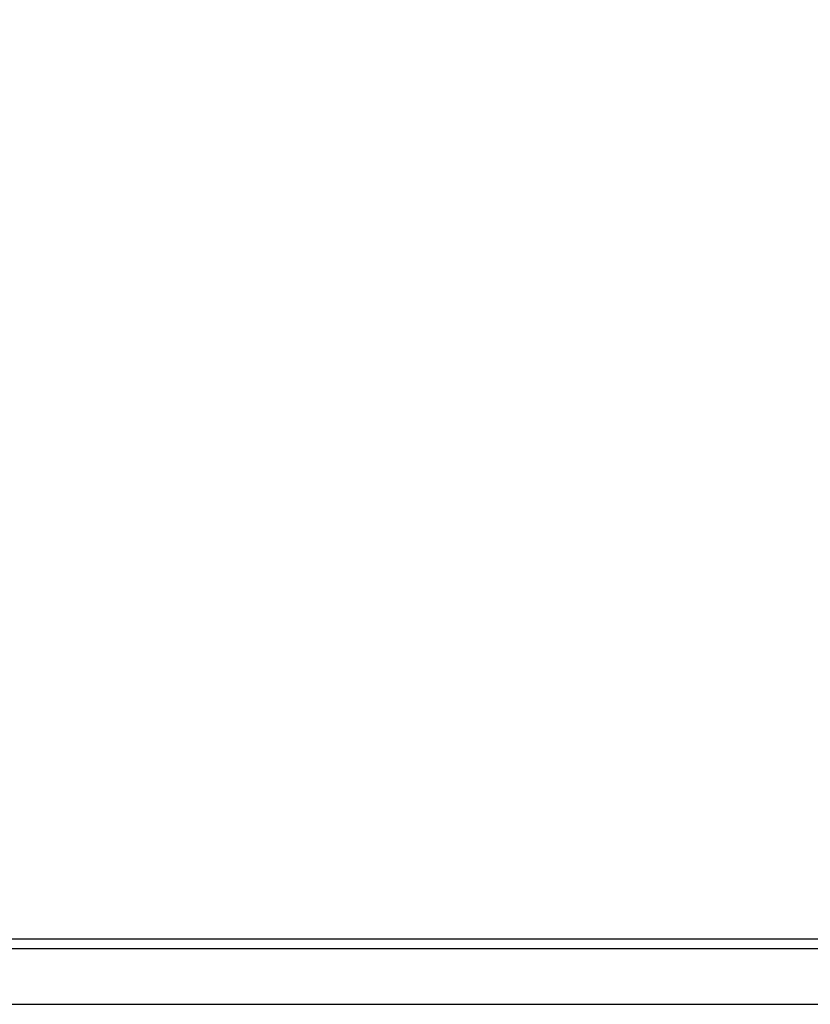
# Paper-space layout 'Sheet10' of a CAD drawing. Units: inches. Extents: x 0.4 to 16.6, y 0.2 to 10.8.
# Drawn here: x 2.2 to 2.6, y 7.3 to 7.8 of the extents above; entities that cross this region are included whole.
import ezdxf

# ---------------------------------------------------------------- set-up
doc = ezdxf.new("R2010")
doc.units = ezdxf.units.IN
doc.header["$MEASUREMENT"] = 0
doc.styles.add('SLDTEXTSTYLE0', font='TXT', dxfattribs={"width": 0.75})
doc.dimstyles.new('SLDDIMSTYLE0', dxfattribs={"dimtxt": 0.137795, "dimasz": 0.14, "dimexe": 0, "dimexo": 0.0625, "dimgap": 0.034449, "dimtad": 1, "dimlfac": 20, "dimrnd": 1e-09, "dimzin": 12, "dimdsep": 46, "dimtxsty": 'SLDTEXTSTYLE0', "dimblk1": 'CLOSED', "dimblk2": 'CLOSED', "dimsah": 1, "dimcen": 0.09, "dimadec": 0, "dimazin": 3, "dimtfac": 1, "dimtofl": 0, "dimtmove": 0, "dimatfit": 3, "dimldrblk": 'CLOSED', "dimfxl": 0, "dimfrac": 2, "dimtolj": 1, "dimtzin": 12, "dimarcsym": 0})

# ---------------------------------------------------------------- blocks, each defined once
blk = doc.blocks.new('_Closed')
at = {"color": 0, "linetype": 'ByBlock', "lineweight": -2}
for p, q in [((-1, 0.166667), (0, 0)), ((-1, 0.166667), (-1, -0.166667)), ((0, 0), (-1, -0.166667)), ((0, 0), (-1, 0))]:
    blk.add_line(p, q, dxfattribs=at)
blk = doc.blocks.new('_D_19')
at = {"color": 7, "linetype": 'Continuous', "lineweight": 0}
for p, q in [((2.01316, 8.24747), (1.97118, 8.24747)), ((1.97118, 8.24747), (1.97118, 8.02872)), ((2.31861, 8.24747), (2.36059, 8.24747)), ((2.36059, 8.24747), (2.36059, 8.02872)), ((1.97118, 8.02872), (2.01316, 8.02872)), ((2.36059, 8.02872), (2.31861, 8.02872)), ((1.2691, 7.51922), (1.2691, 7.86192)), ((2.88883, 7.51922), (2.88883, 7.86192)), ((1.2691, 7.82255), (2.88883, 7.82255))]:
    blk.add_line(p, q, dxfattribs=at)
at = {"color": 7, "linetype": 'Continuous', "lineweight": 18, "xscale": 0.14, "yscale": 0.14, "rotation": 180}
blk.add_blockref('_Closed', (1.2691, 7.82255), dxfattribs=at)
at = {"color": 7, "linetype": 'Continuous', "lineweight": 18, "xscale": 0.14, "yscale": 0.14}
blk.add_blockref('_Closed', (2.88883, 7.82255), dxfattribs=at)
at = {"color": 7, "linetype": 'Continuous', "lineweight": 18, "char_height": 0.137795, "attachment_point": 1, "style": 'SLDTEXTSTYLE0'}
for s, insert in [('823', (2.01316, 8.20634)), ('32.39', (1.9368, 8.00018))]:
    blk.add_mtext(s, dxfattribs=dict(at, insert=insert))

psp = doc.layouts.new('Sheet10')

# ---------------------------------------------------------------- linework, layer by layer
at = {"color": 7, "linetype": 'Continuous', "lineweight": 25}
for p, q in [((1.21916, 7.32997), (2.93878, 7.32997)), ((2.93974, 7.32508), (1.2182, 7.32508)), ((1.47897, 7.29872), (2.67897, 7.29872))]:
    psp.add_line(p, q, dxfattribs=at)

# ---------------------------------------------------------------- dimensions: what is measured, and where the dimension line sits
at = {"color": 7, "linetype": 'Continuous', "lineweight": 18}
dim = psp.add_linear_dim(base=(2.88883, 7.82255), p1=(1.2691, 7.47985), p2=(2.88883, 7.47985), dimstyle='SLDDIMSTYLE0', dxfattribs=at)
dim.commit()
dim.dimension.update_dxf_attribs({"geometry": '_D_19', "text_midpoint": (2.16589, 7.82255), "dimtype": 160})

doc.saveas('drawing.dxf')
